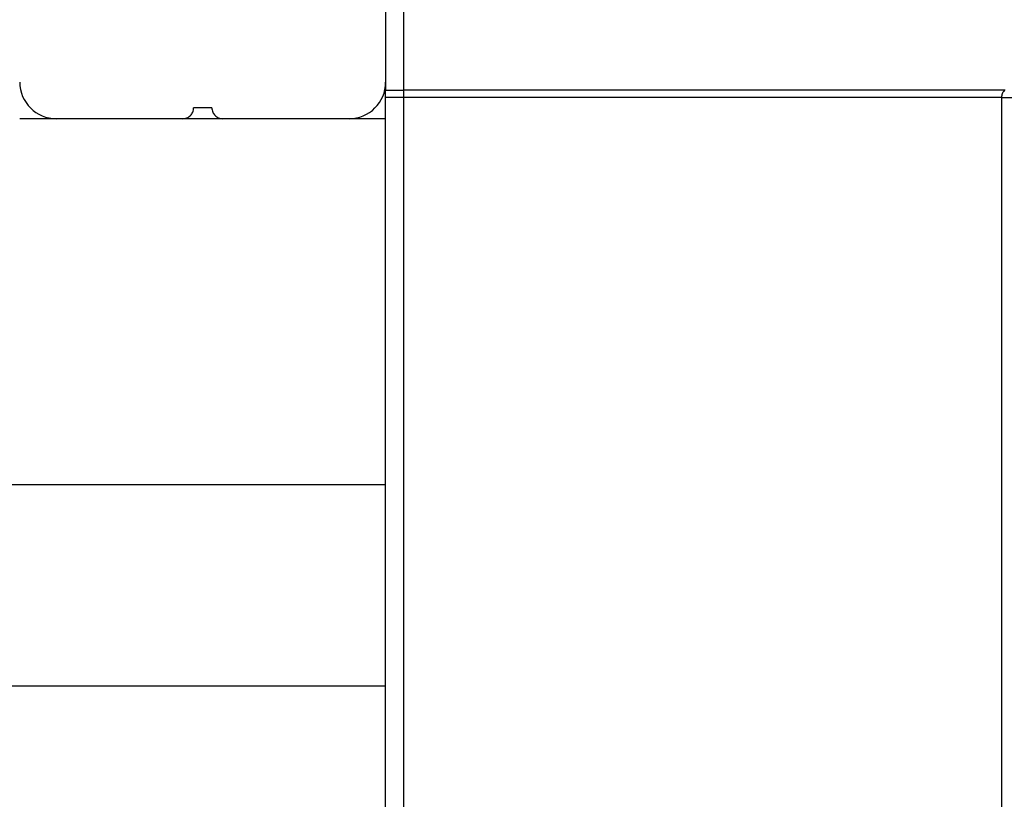
# Model space of a CAD drawing. Extents: x -33.4 to 33.4, y -17 to 17.
# Drawn here: x -24.3 to -21.6, y 4.3 to 6.4 of the extents above; entities that cross this region are included whole.
import ezdxf

# ---------------------------------------------------------------- set-up
doc = ezdxf.new("R2010")
doc.units = 0
doc.layers.get('0').update_dxf_attribs({"linetype": 'CONTINUOUS'})

msp = doc.modelspace()

# ---------------------------------------------------------------- linework, layer by layer
at = {"color": 0}
for points in [[(-23.2791, 6.5669), (-23.2791, 6.2219)], [(-23.2291, 6.1998), (-23.2291, 6.4543)], [(-24.279, 6.2219), (-24.279, 6.2219), (-24.2784, 6.2116), (-24.2768, 6.2017), (-24.2743, 6.1921), (-24.271, 6.183), (-24.2666, 6.1741), (-24.2617, 6.166), (-24.2559, 6.1582), (-24.2496, 6.1513), (-24.2424, 6.1447), (-24.2347, 6.139), (-24.2264, 6.1339), (-24.2177, 6.1298), (-24.2084, 6.1264), (-24.1989, 6.124), (-24.189, 6.1224), (-24.179, 6.122), (-24.179, 6.122), (-24.179, 6.122), (-24.179, 6.122), (-24.179, 6.122), (-24.179, 6.122), (-24.179, 6.122), (-24.179, 6.122), (-24.179, 6.122), (-24.179, 6.122), (-24.179, 6.122), (-24.179, 6.122), (-24.179, 6.122), (-24.179, 6.122), (-24.179, 6.122), (-24.179, 6.122), (-24.179, 6.122), (-24.179, 6.122)], [(-24.279, 6.2219), (-24.279, 6.2219), (-24.2784, 6.2116), (-24.2768, 6.2017), (-24.2743, 6.1921), (-24.271, 6.183), (-24.2666, 6.1741), (-24.2617, 6.166), (-24.2559, 6.1582), (-24.2496, 6.1513), (-24.2424, 6.1447), (-24.2347, 6.139), (-24.2264, 6.1339), (-24.2177, 6.1298), (-24.2084, 6.1264), (-24.1989, 6.124), (-24.189, 6.1224), (-24.179, 6.122), (-24.179, 6.122), (-24.179, 6.122), (-24.179, 6.122), (-24.179, 6.122), (-24.179, 6.122), (-24.179, 6.122), (-24.179, 6.122), (-24.179, 6.122), (-24.179, 6.122), (-24.179, 6.122), (-24.179, 6.122), (-24.179, 6.122), (-24.179, 6.122), (-24.179, 6.122), (-24.179, 6.122), (-24.179, 6.122), (-24.179, 6.122)], [(-23.3791, 6.122), (-23.3791, 6.122), (-23.3688, 6.1224), (-23.3589, 6.124), (-23.3492, 6.1264), (-23.3401, 6.1298), (-23.3312, 6.1339), (-23.3231, 6.139), (-23.3153, 6.1447), (-23.3084, 6.1513), (-23.3018, 6.1582), (-23.2961, 6.166), (-23.291, 6.1741), (-23.2869, 6.183), (-23.2835, 6.1921), (-23.2811, 6.2017), (-23.2795, 6.2116), (-23.2791, 6.2219), (-23.2791, 6.2219), (-23.2791, 6.2219), (-23.2791, 6.2219), (-23.2791, 6.2219), (-23.2791, 6.2219), (-23.2791, 6.2219), (-23.2791, 6.2219), (-23.2791, 6.2219), (-23.2791, 6.2219), (-23.2791, 6.2219), (-23.2791, 6.2219), (-23.2791, 6.2219), (-23.2791, 6.2219), (-23.2791, 6.2219), (-23.2791, 6.2219), (-23.2791, 6.2219), (-23.2791, 6.2219)], [(-23.3791, 6.122), (-23.3791, 6.122), (-23.3688, 6.1224), (-23.3589, 6.124), (-23.3492, 6.1264), (-23.3401, 6.1298), (-23.3312, 6.1339), (-23.3231, 6.139), (-23.3153, 6.1447), (-23.3084, 6.1513), (-23.3018, 6.1582), (-23.2961, 6.166), (-23.291, 6.1741), (-23.2869, 6.183), (-23.2835, 6.1921), (-23.2811, 6.2017), (-23.2795, 6.2116), (-23.2791, 6.2219), (-23.2791, 6.2219), (-23.2791, 6.2219), (-23.2791, 6.2219), (-23.2791, 6.2219), (-23.2791, 6.2219), (-23.2791, 6.2219), (-23.2791, 6.2219), (-23.2791, 6.2219), (-23.2791, 6.2219), (-23.2791, 6.2219), (-23.2791, 6.2219), (-23.2791, 6.2219), (-23.2791, 6.2219), (-23.2791, 6.2219), (-23.2791, 6.2219), (-23.2791, 6.2219), (-23.2791, 6.2219)], [(-23.2791, 6.2219), (-23.2791, 6.1998)], [(-23.2791, 6.1801), (-23.2791, 6.1998)], [(-23.2791, 6.1998), (-23.2291, 6.1998)], [(-21.5862, 6.1998), (-23.2291, 6.1998)], [(-23.2291, 6.1801), (-23.2291, 6.1998)], [(-21.5952, 6.1801), (-21.5952, 6.181), (-21.5951, 6.1818), (-21.5951, 6.1827), (-21.595, 6.1836), (-21.5949, 6.1845), (-21.5948, 6.1854), (-21.5947, 6.1863), (-21.5945, 6.1872), (-21.5943, 6.1881), (-21.5941, 6.1889), (-21.5938, 6.1898), (-21.5935, 6.1906), (-21.5933, 6.1914), (-21.593, 6.1922), (-21.5927, 6.193), (-21.5923, 6.1937), (-21.592, 6.1944), (-21.5915, 6.1951)], [(-21.5911, 6.1957), (-21.5911, 6.1957), (-21.5911, 6.1954), (-21.5911, 6.1954), (-21.5911, 6.1954), (-21.5911, 6.1954), (-21.5911, 6.1953), (-21.5911, 6.1953), (-21.5911, 6.1953), (-21.5912, 6.1953), (-21.5912, 6.195), (-21.5912, 6.195), (-21.5912, 6.195), (-21.5912, 6.195), (-21.5912, 6.195), (-21.5912, 6.195), (-21.5912, 6.195), (-21.5915, 6.195)], [(-21.5911, 6.1957), (-21.5911, 6.1957), (-21.5911, 6.1954), (-21.5911, 6.1954), (-21.5911, 6.1954), (-21.5911, 6.1954), (-21.5911, 6.1953), (-21.5911, 6.1953), (-21.5911, 6.1953), (-21.5912, 6.1953), (-21.5912, 6.195), (-21.5912, 6.195), (-21.5912, 6.195), (-21.5912, 6.195), (-21.5912, 6.195), (-21.5912, 6.195), (-21.5912, 6.195), (-21.5915, 6.195)], [(-21.5906, 6.1963), (-21.5906, 6.1963), (-21.5906, 6.196), (-21.5906, 6.196), (-21.5906, 6.196), (-21.5906, 6.196), (-21.5906, 6.1959), (-21.5906, 6.1959), (-21.5906, 6.1959), (-21.5908, 6.1959), (-21.5908, 6.1957), (-21.5908, 6.1957), (-21.5908, 6.1957), (-21.5908, 6.1957), (-21.5908, 6.1957), (-21.5908, 6.1957), (-21.5908, 6.1957), (-21.5911, 6.1957)], [(-21.5906, 6.1963), (-21.5906, 6.1963), (-21.5906, 6.196), (-21.5906, 6.196), (-21.5906, 6.196), (-21.5906, 6.196), (-21.5906, 6.1959), (-21.5906, 6.1959), (-21.5906, 6.1959), (-21.5908, 6.1959), (-21.5908, 6.1957), (-21.5908, 6.1957), (-21.5908, 6.1957), (-21.5908, 6.1957), (-21.5908, 6.1957), (-21.5908, 6.1957), (-21.5908, 6.1957), (-21.5911, 6.1957)], [(-21.5902, 6.1968), (-21.5902, 6.1968), (-21.5902, 6.1965), (-21.5902, 6.1965), (-21.5902, 6.1965), (-21.5902, 6.1965), (-21.5902, 6.1965), (-21.5902, 6.1965), (-21.5902, 6.1965), (-21.5904, 6.1965), (-21.5904, 6.1963), (-21.5904, 6.1963), (-21.5904, 6.1963), (-21.5904, 6.1963), (-21.5904, 6.1963), (-21.5904, 6.1963), (-21.5904, 6.1963), (-21.5907, 6.1963)], [(-21.5902, 6.1968), (-21.5902, 6.1968), (-21.5902, 6.1965), (-21.5902, 6.1965), (-21.5902, 6.1965), (-21.5902, 6.1965), (-21.5902, 6.1965), (-21.5902, 6.1965), (-21.5902, 6.1965), (-21.5904, 6.1965), (-21.5904, 6.1963), (-21.5904, 6.1963), (-21.5904, 6.1963), (-21.5904, 6.1963), (-21.5904, 6.1963), (-21.5904, 6.1963), (-21.5904, 6.1963), (-21.5907, 6.1963)], [(-21.5898, 6.1974), (-21.5898, 6.1974), (-21.5898, 6.1971), (-21.5898, 6.1971), (-21.5898, 6.1971), (-21.5898, 6.1971), (-21.5898, 6.1971), (-21.5898, 6.1971), (-21.5898, 6.1971), (-21.5899, 6.1971), (-21.5899, 6.1968), (-21.5899, 6.1968), (-21.5899, 6.1968), (-21.5899, 6.1968), (-21.5899, 6.1968), (-21.5899, 6.1968), (-21.5899, 6.1968), (-21.5902, 6.1968)], [(-21.5898, 6.1974), (-21.5898, 6.1974), (-21.5898, 6.1971), (-21.5898, 6.1971), (-21.5898, 6.1971), (-21.5898, 6.1971), (-21.5898, 6.1971), (-21.5898, 6.1971), (-21.5898, 6.1971), (-21.5899, 6.1971), (-21.5899, 6.1968), (-21.5899, 6.1968), (-21.5899, 6.1968), (-21.5899, 6.1968), (-21.5899, 6.1968), (-21.5899, 6.1968), (-21.5899, 6.1968), (-21.5902, 6.1968)], [(-21.5893, 6.1978), (-21.5893, 6.1978), (-21.5893, 6.1975), (-21.5893, 6.1975), (-21.5893, 6.1975), (-21.5893, 6.1975), (-21.5893, 6.1975), (-21.5893, 6.1975), (-21.5893, 6.1975), (-21.5895, 6.1975), (-21.5895, 6.1974), (-21.5895, 6.1974), (-21.5895, 6.1974), (-21.5895, 6.1974), (-21.5895, 6.1974), (-21.5895, 6.1974), (-21.5895, 6.1974), (-21.5898, 6.1974)], [(-21.5893, 6.1978), (-21.5893, 6.1978), (-21.5893, 6.1975), (-21.5893, 6.1975), (-21.5893, 6.1975), (-21.5893, 6.1975), (-21.5893, 6.1975), (-21.5893, 6.1975), (-21.5893, 6.1975), (-21.5895, 6.1975), (-21.5895, 6.1974), (-21.5895, 6.1974), (-21.5895, 6.1974), (-21.5895, 6.1974), (-21.5895, 6.1974), (-21.5895, 6.1974), (-21.5895, 6.1974), (-21.5898, 6.1974)], [(-21.5889, 6.1982), (-21.5889, 6.1982), (-21.5889, 6.1979), (-21.5889, 6.1979), (-21.5889, 6.1979), (-21.5889, 6.1979), (-21.5889, 6.1979), (-21.5889, 6.1979), (-21.5889, 6.1979), (-21.589, 6.1979), (-21.589, 6.1979), (-21.589, 6.1979), (-21.589, 6.1979), (-21.589, 6.1979), (-21.589, 6.1979), (-21.589, 6.1979), (-21.589, 6.1979), (-21.5893, 6.1979)], [(-21.5889, 6.1982), (-21.5889, 6.1982), (-21.5889, 6.1979), (-21.5889, 6.1979), (-21.5889, 6.1979), (-21.5889, 6.1979), (-21.5889, 6.1979), (-21.5889, 6.1979), (-21.5889, 6.1979), (-21.589, 6.1979), (-21.589, 6.1979), (-21.589, 6.1979), (-21.589, 6.1979), (-21.589, 6.1979), (-21.589, 6.1979), (-21.589, 6.1979), (-21.589, 6.1979), (-21.5893, 6.1979)], [(-21.5889, 6.1982), (-21.5886, 6.1986)], [(-23.2791, 6.1219), (-23.2791, 6.1801)], [(-23.2291, 6.1801), (-23.2791, 6.1801)], [(-21.5952, 6.1801), (-23.2291, 6.1801)], [(-23.2291, 2.5137), (-23.2291, 6.1801)], [(-21.5952, 2.5137), (-21.5952, 6.1801)], [(-21.5952, 6.1801), (-5.3803, 6.1801)], [(-23.834, 6.122), (-23.834, 6.122), (-23.8308, 6.1221), (-23.8278, 6.1225), (-23.8249, 6.1232), (-23.8222, 6.1243), (-23.8195, 6.1254), (-23.8171, 6.127), (-23.8147, 6.1287), (-23.8127, 6.1307), (-23.8107, 6.1327), (-23.809, 6.1351), (-23.8074, 6.1375), (-23.8063, 6.1402), (-23.8052, 6.1429), (-23.8045, 6.1458), (-23.8041, 6.1488), (-23.804, 6.152), (-23.804, 6.152), (-23.804, 6.152), (-23.804, 6.152), (-23.804, 6.152), (-23.804, 6.152), (-23.804, 6.152), (-23.804, 6.152), (-23.804, 6.152), (-23.804, 6.152), (-23.804, 6.152), (-23.804, 6.152), (-23.804, 6.152), (-23.804, 6.152), (-23.804, 6.152), (-23.804, 6.152), (-23.804, 6.152), (-23.804, 6.152)], [(-23.834, 6.122), (-23.834, 6.122), (-23.8308, 6.1221), (-23.8278, 6.1225), (-23.8249, 6.1232), (-23.8222, 6.1243), (-23.8195, 6.1254), (-23.8171, 6.127), (-23.8147, 6.1287), (-23.8127, 6.1307), (-23.8107, 6.1327), (-23.809, 6.1351), (-23.8074, 6.1375), (-23.8063, 6.1402), (-23.8052, 6.1429), (-23.8045, 6.1458), (-23.8041, 6.1488), (-23.804, 6.152), (-23.804, 6.152), (-23.804, 6.152), (-23.804, 6.152), (-23.804, 6.152), (-23.804, 6.152), (-23.804, 6.152), (-23.804, 6.152), (-23.804, 6.152), (-23.804, 6.152), (-23.804, 6.152), (-23.804, 6.152), (-23.804, 6.152), (-23.804, 6.152), (-23.804, 6.152), (-23.804, 6.152), (-23.804, 6.152), (-23.804, 6.152)], [(-23.7541, 6.1519), (-23.8041, 6.1519)], [(-23.754, 6.152), (-23.754, 6.152), (-23.7537, 6.1488), (-23.7533, 6.1458), (-23.7525, 6.1429), (-23.7516, 6.1402), (-23.7502, 6.1375), (-23.7488, 6.1351), (-23.747, 6.1327), (-23.7452, 6.1307), (-23.7429, 6.1287), (-23.7407, 6.127), (-23.7381, 6.1254), (-23.7356, 6.1243), (-23.7327, 6.1232), (-23.73, 6.1225), (-23.727, 6.1221), (-23.7241, 6.122), (-23.7241, 6.122), (-23.7241, 6.122), (-23.7241, 6.122), (-23.7241, 6.122), (-23.7241, 6.122), (-23.7241, 6.122), (-23.7241, 6.122), (-23.7241, 6.122), (-23.7241, 6.122), (-23.7241, 6.122), (-23.7241, 6.122), (-23.7241, 6.122), (-23.7241, 6.122), (-23.7241, 6.122), (-23.7241, 6.122), (-23.7241, 6.122), (-23.7241, 6.122)], [(-23.754, 6.152), (-23.754, 6.152), (-23.7537, 6.1488), (-23.7533, 6.1458), (-23.7525, 6.1429), (-23.7516, 6.1402), (-23.7502, 6.1375), (-23.7488, 6.1351), (-23.747, 6.1327), (-23.7452, 6.1307), (-23.7429, 6.1287), (-23.7407, 6.127), (-23.7381, 6.1254), (-23.7356, 6.1243), (-23.7327, 6.1232), (-23.73, 6.1225), (-23.727, 6.1221), (-23.7241, 6.122), (-23.7241, 6.122), (-23.7241, 6.122), (-23.7241, 6.122), (-23.7241, 6.122), (-23.7241, 6.122), (-23.7241, 6.122), (-23.7241, 6.122), (-23.7241, 6.122), (-23.7241, 6.122), (-23.7241, 6.122), (-23.7241, 6.122), (-23.7241, 6.122), (-23.7241, 6.122), (-23.7241, 6.122), (-23.7241, 6.122), (-23.7241, 6.122), (-23.7241, 6.122)], [(-24.1791, 6.1219), (-24.2791, 6.1219)], [(-23.8341, 6.1219), (-24.1791, 6.1219)], [(-23.7241, 6.1219), (-23.8341, 6.1219)], [(-23.3791, 6.1219), (-23.7241, 6.1219)], [(-23.2791, 6.1219), (-23.3791, 6.1219)], [(-23.2791, 2.5719), (-23.2791, 6.1219)], [(-33.2791, 5.1219), (-23.2791, 5.1219)], [(-33.2791, 4.5719), (-23.2791, 4.5719)]]:
    msp.add_lwpolyline(points, dxfattribs=at)

doc.saveas('drawing.dxf')
